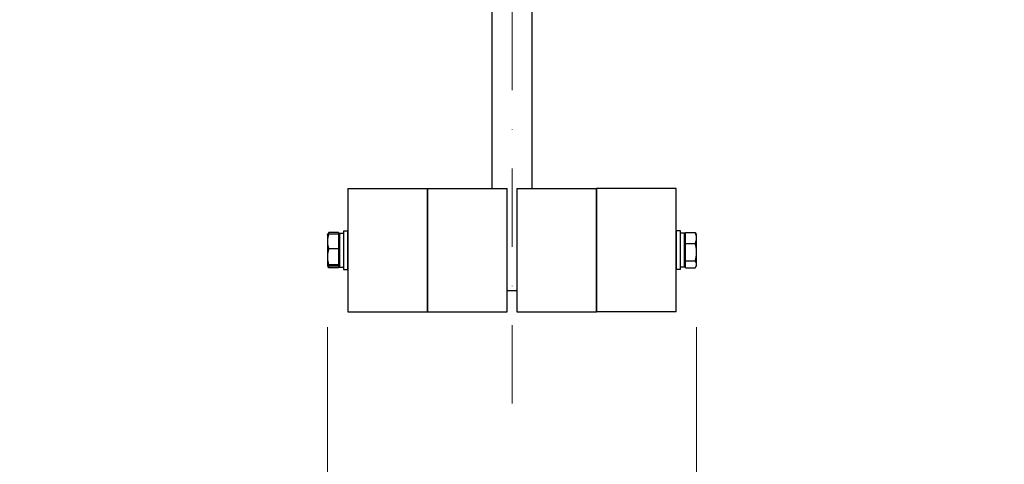
# Model space of a CAD drawing. Units: millimetres. Extents: x 591 to 7942, y 74 to 10351.
# Drawn here: x 2006 to 2614, y 1268 to 1542 of the extents above; entities that cross this region are included whole.
import ezdxf

# ---------------------------------------------------------------- set-up
doc = ezdxf.new("R2010")
doc.units = ezdxf.units.MM
doc.header["$LTSCALE"] = 38
doc.linetypes.add('DASHDOT2', pattern=[12.7, 6.35, -3.175, 0, -3.175])
for name, color, linetype, lineweight in [('Centerline(Hillmar_metric)', 7, 'Continuous', 18), ('Dimensions(Hillmar_metric)', 7, 'Continuous', 13), ('Visible Edges(Hillmar_metric)', 7, 'Continuous', 25)]:
    doc.layers.add(name, color=color, linetype=linetype, lineweight=lineweight)
doc.styles.add('Hillmar_metric_Dimensions', font='arial.ttf')
doc.dimstyles.new('DEFAULT-ISO-Method 1b-Hillmar_metric', dxfattribs={"dimscale": 38, "dimtxt": 2, "dimasz": 2.5, "dimexe": 1, "dimexo": 1, "dimgap": 0.25, "dimtad": 1, "dimtih": 1, "dimtoh": 1, "dimrnd": 1e-08, "dimdsep": 46, "dimtxsty": 'Hillmar_metric_Dimensions', "dimcen": 0.09, "dimdle": 8, "dimclrd": 7, "dimclre": 7, "dimclrt": 7, "dimazin": 2, "dimtfac": 0.75, "dimtmove": 0, "dimatfit": 3, "dimfxl": 1, "dimtolj": 1, "dimlwd": 9, "dimlwe": 9, "dimarcsym": 0})

# ---------------------------------------------------------------- blocks, each defined once
blk = doc.blocks.new('*D36')
at = {"layer": 'Defpoints', "color": 0, "linetype": 'Continuous', "transparency": 16777216}
for p in [(2196.47, 1390.12), (2424.47, 1390.1), (2424.47, 1071.86)]:
    blk.add_point(p, dxfattribs=at)
at = {"layer": 'Dimensions(Hillmar_metric)', "color": 7, "linetype": 'Continuous', "lineweight": 9, "transparency": 16777216}
for p, q in [((2196.47, 1352.12), (2196.47, 1033.86)), ((2424.47, 1352.1), (2424.47, 1033.86)), ((2101.47, 1071.86), (2006.47, 1071.86)), ((2196.47, 1071.86), (2291.47, 1071.86)), ((2291.47, 1071.86), (2329.47, 1071.86)), ((2424.47, 1071.86), (2329.47, 1071.86)), ((2519.47, 1071.86), (2614.47, 1071.86))]:
    blk.add_line(p, q, dxfattribs=at)
at = {"layer": 'Dimensions(Hillmar_metric)', "color": 7, "linetype": 'Continuous', "transparency": 16777216}
for points in [[(2101.47, 1087.69), (2101.47, 1056.03), (2196.47, 1071.86)], [(2519.47, 1087.69), (2519.47, 1056.03), (2424.47, 1071.86)]]:
    blk.add_solid(points, dxfattribs=at)
at = {"layer": 'Dimensions(Hillmar_metric)', "color": 7, "linetype": 'Continuous', "lineweight": 13, "transparency": 16777216, "insert": (2310.47, 1120.16), "char_height": 76, "attachment_point": 5, "style": 'Hillmar_metric_Dimensions'}
blk.add_mtext('\\A1;228', dxfattribs=at)

msp = doc.modelspace()

# ---------------------------------------------------------------- linework, layer by layer
at = {"layer": 'Centerline(Hillmar_metric)', "linetype": 'DASHDOT2', "ltscale": 0.2}
msp.add_line((2310.467, 2899.215), (2310.467, 1300.4), dxfattribs=at)
at = {"layer": 'Visible Edges(Hillmar_metric)'}
for p, q in [((2297.967, 1640.67), (2297.967, 1437.702)), ((2322.967, 1437.702), (2322.967, 1641.548)), ((2209.067, 1437.702), (2209.067, 1361.502)), ((2209.067, 1437.702), (2233.667, 1437.702)), ((2233.667, 1437.702), (2258.267, 1437.702)), ((2258.267, 1437.702), (2258.267, 1361.502)), ((2258.267, 1437.702), (2282.867, 1437.702)), ((2258.267, 1361.502), (2258.267, 1437.702)), ((2282.867, 1437.702), (2307.467, 1437.702)), ((2307.467, 1361.502), (2307.467, 1437.702)), ((2313.467, 1437.702), (2313.467, 1361.502)), ((2313.467, 1437.702), (2338.067, 1437.702)), ((2338.067, 1437.702), (2362.667, 1437.702)), ((2362.667, 1437.702), (2362.667, 1361.502)), ((2387.267, 1437.702), (2362.667, 1437.702)), ((2362.667, 1361.502), (2362.667, 1437.702)), ((2411.866, 1437.702), (2387.267, 1437.702)), ((2411.866, 1361.502), (2411.866, 1437.702)), ((2206.467, 1411.602), (2206.467, 1387.602)), ((2206.467, 1411.602), (2208.967, 1411.602)), ((2208.967, 1411.602), (2208.967, 1387.602)), ((2411.967, 1387.602), (2411.967, 1411.602)), ((2414.467, 1411.602), (2411.967, 1411.602)), ((2414.467, 1387.602), (2414.467, 1411.602)), ((2196.467, 1409.102), (2196.48, 1409.124)), ((2196.467, 1409.102), (2196.467, 1404.903)), ((2196.467, 1404.903), (2196.467, 1395.425)), ((2196.48, 1409.124), (2196.92, 1409.887)), ((2203.367, 1410.479), (2197.315, 1410.479)), ((2203.367, 1409.455), (2197.315, 1409.455)), ((2203.367, 1410.479), (2203.367, 1409.455)), ((2203.367, 1409.455), (2203.367, 1400.352)), ((2203.367, 1408.202), (2203.967, 1408.202)), ((2203.967, 1410.152), (2203.967, 1389.052)), ((2203.967, 1410.152), (2206.467, 1410.152)), ((2208.967, 1405.492), (2209.067, 1405.536)), ((2411.967, 1405.492), (2411.866, 1405.536)), ((2416.967, 1410.152), (2414.467, 1410.152)), ((2416.967, 1389.052), (2416.967, 1410.152)), ((2417.567, 1408.202), (2416.967, 1408.202)), ((2417.567, 1410.479), (2423.618, 1410.479)), ((2417.567, 1403.806), (2417.567, 1410.479)), ((2424.467, 1409.102), (2424.013, 1409.887)), ((2424.467, 1407.143), (2424.467, 1409.102)), ((2424.467, 1398.368), (2424.467, 1407.143)), ((2203.367, 1400.352), (2197.315, 1400.352)), ((2203.367, 1400.352), (2203.367, 1390.499)), ((2417.567, 1403.806), (2423.618, 1403.806)), ((2417.567, 1392.93), (2417.567, 1403.806)), ((2196.467, 1395.425), (2196.467, 1390.124)), ((2208.967, 1393.712), (2209.067, 1393.668)), ((2411.967, 1393.712), (2411.866, 1393.668)), ((2417.567, 1392.93), (2423.618, 1392.93)), ((2417.567, 1388.725), (2417.567, 1392.93)), ((2424.467, 1390.827), (2424.467, 1398.368)), ((2196.467, 1390.124), (2196.467, 1390.102)), ((2196.467, 1390.102), (2196.48, 1390.08)), ((2196.48, 1390.08), (2196.92, 1389.316)), ((2203.367, 1390.499), (2197.315, 1390.499)), ((2203.367, 1389.749), (2197.315, 1389.749)), ((2203.367, 1388.725), (2197.315, 1388.725)), ((2203.367, 1391.002), (2203.967, 1391.002)), ((2203.367, 1390.499), (2203.367, 1389.749)), ((2203.367, 1389.749), (2203.367, 1388.725)), ((2203.967, 1389.052), (2206.467, 1389.052)), ((2206.467, 1387.602), (2208.967, 1387.602)), ((2414.467, 1387.602), (2411.967, 1387.602)), ((2416.967, 1389.052), (2414.467, 1389.052)), ((2417.567, 1391.002), (2416.967, 1391.002)), ((2417.567, 1388.725), (2423.618, 1388.725)), ((2424.467, 1390.102), (2424.013, 1389.316)), ((2424.467, 1390.102), (2424.467, 1390.827)), ((2313.467, 1374.602), (2307.467, 1374.602)), ((2209.067, 1361.502), (2233.667, 1361.502)), ((2233.667, 1361.502), (2258.267, 1361.502)), ((2258.267, 1361.502), (2282.867, 1361.502)), ((2282.867, 1361.502), (2307.467, 1361.502)), ((2313.467, 1361.502), (2338.067, 1361.502)), ((2338.067, 1361.502), (2362.667, 1361.502)), ((2387.267, 1361.502), (2362.667, 1361.502)), ((2411.866, 1361.502), (2387.267, 1361.502))]:
    msp.add_line(p, q, dxfattribs=at)
for points, weights in [([(2197.315, 1409.455), (2196.467, 1407.015), (2196.467, 1404.903)], [1, 1.0379548493, 1]), ([(2196.467, 1404.903), (2196.467, 1402.791), (2197.315, 1400.352)], [1, 1.0379548493, 1]), ([(2196.48, 1409.124), (2196.568, 1409.278), (2197.315, 1409.455)], [1.00822213729, 1.03326404971, 1]), ([(2197.315, 1410.479), (2196.818, 1409.819), (2196.616, 1409.232)], [1, 1.02187652596, 1.01853454114]), ([(2424.467, 1407.143), (2424.467, 1408.691), (2423.618, 1410.479)], [1, 1.0379548493, 1]), ([(2423.618, 1410.479), (2423.848, 1410.173), (2424.013, 1409.887)], [1, 1.01000327601, 1.01473368002]), ([(2423.618, 1403.806), (2424.467, 1405.594), (2424.467, 1407.143)], [1, 1.0379548493, 1]), ([(2197.315, 1400.352), (2196.467, 1397.712), (2196.467, 1395.425)], [1, 1.0379548493, 1]), ([(2424.467, 1398.368), (2424.467, 1400.892), (2423.618, 1403.806)], [1, 1.0379548493, 1]), ([(2196.467, 1395.425), (2196.467, 1393.139), (2197.315, 1390.499)], [1, 1.0379548493, 1]), ([(2423.618, 1392.93), (2424.467, 1395.844), (2424.467, 1398.368)], [1, 1.0379548493, 1]), ([(2424.467, 1390.827), (2424.467, 1391.803), (2423.618, 1392.93)], [1, 1.0379548493, 1]), ([(2197.315, 1390.499), (2196.467, 1390.298), (2196.467, 1390.124)], [1, 1.0379548493, 1]), ([(2196.467, 1390.124), (2196.467, 1389.95), (2197.315, 1389.749)], [1, 1.0379548493, 1]), ([(2196.845, 1389.879), (2197.031, 1389.324), (2197.315, 1388.725)], [1.01670176662, 1.01240580927, 1]), ([(2197.315, 1388.725), (2197.085, 1389.03), (2196.92, 1389.316)], [1, 1.01000327601, 1.01473368002]), ([(2423.618, 1388.725), (2424.467, 1389.852), (2424.467, 1390.827)], [1, 1.0379548493, 1])]:
    msp.add_rational_spline(points, weights, degree=2, dxfattribs=at)

# ---------------------------------------------------------------- dimensions: what is measured, and where the dimension line sits
at = {"layer": 'Dimensions(Hillmar_metric)', "color": 7, "linetype": 'Continuous', "lineweight": 13}
dim = msp.add_linear_dim(base=(2424.467, 1071.86), p1=(2196.467, 1390.124), p2=(2424.467, 1390.102), angle=180, dimstyle='DEFAULT-ISO-Method 1b-Hillmar_metric', override={"dimgap": 0.25, "dimtih": 0, "dimtoh": 0, "dimdec": 2, "dimtol": 0, "dimlim": 0, "dimtp": 0, "dimtm": 0, "dimtdec": 2, "dimtofl": 0}, dxfattribs=at)
dim.commit()
dim.dimension.update_dxf_attribs({"geometry": '*D36', "text_midpoint": (2310.467, 1071.86), "dimtype": 160})

doc.saveas('drawing.dxf')
